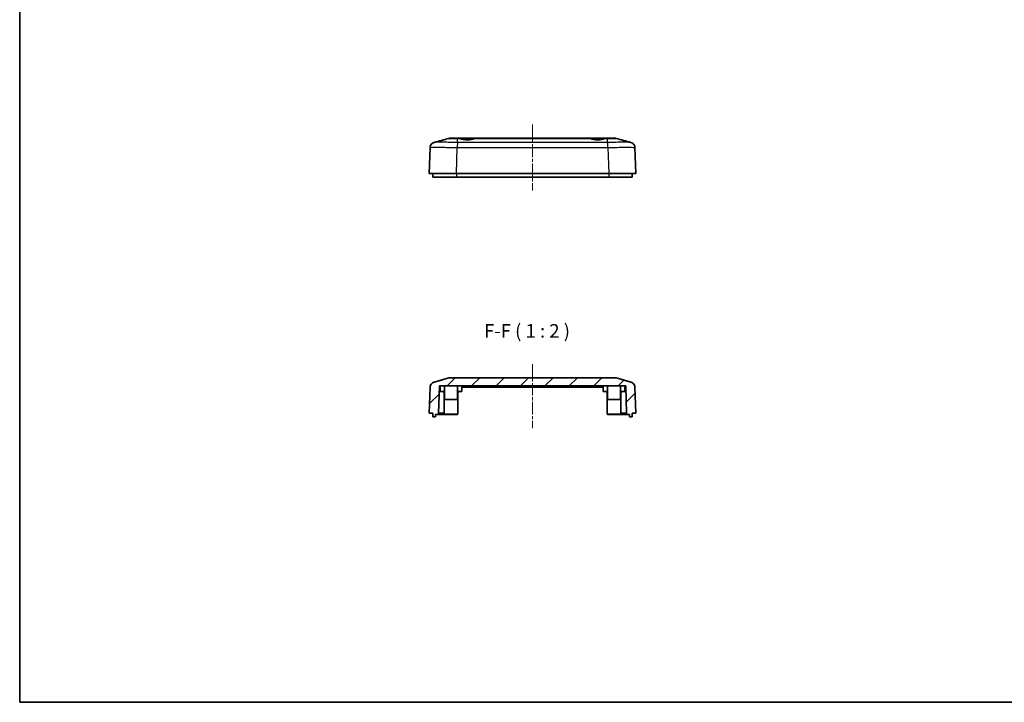
# Model space of a CAD drawing. Units: millimetres. Extents: x 0 to 3058, y 0 to 562.
# Drawn here: x 2000 to 2362, y 0 to 251 of the extents above; entities that cross this region are included whole.
import ezdxf

# ---------------------------------------------------------------- set-up
doc = ezdxf.new("R2010")
doc.units = ezdxf.units.MM
doc.header["$LTSCALE"] = 1.5
doc.linetypes.add('CHAIN', pattern=[0.3543, 0.2362, -0.0295, 0.0591, -0.0295])
for name, color, linetype, lineweight in [('Border (ISO)', 7, 'Continuous', 35), ('Centerline (ISO)', 131, 'Continuous', 18), ('Hatch (ISO)', 1, 'Continuous', 18), ('Symbol (ISO)', 7, 'Continuous', 18), ('Visible (ISO)', 7, 'Continuous', 35), ('Visible Narrow (ISO)', 7, 'Continuous', 25)]:
    doc.layers.add(name, color=color, linetype=linetype, lineweight=lineweight)
doc.styles.add('Note Text (TK)', font='txt')

# ---------------------------------------------------------------- blocks, each defined once
blk = doc.blocks.new('図面枠 tk図枠')
at = {"layer": 'Border (ISO)'}
for p, q in [((14.5, 289), (14.5, 8)), ((14.5, 8), (405.5, 8))]:
    blk.add_line(p, q, dxfattribs=at)

msp = doc.modelspace()

# ---------------------------------------------------------------- hatches: boundary and pattern name
at = {"layer": 'Hatch (ISO)'}
h = msp.add_hatch(dxfattribs=at)
h.set_pattern_fill('ANSI31', color=256, scale=50.8, style=0)
h.set_pattern_definition([(45, (1971, -16), (-4.49013, 4.49013), [])])
edge = h.paths.add_edge_path()
edge.add_line((2223.1707, 105.8032), (2224.2728, 105.8032))
edge.add_line((2224.2728, 105.8032), (2224.2728, 105.0032))
edge.add_line((2224.2728, 105.0032), (2225.2728, 105.0032))
edge.add_line((2225.2728, 105.0032), (2225.2728, 106.3032))
edge.add_line((2225.2728, 106.3032), (2226.5728, 106.3032))
edge.add_line((2226.5728, 106.3032), (2226.2395, 115.8466))
edge.add_spline(control_points=[(2226.2395, 115.8466), (2226.2339, 116.0072), (2226.209, 116.1665), (2226.1215, 116.4758), (2226.0593, 116.6246), (2225.8513, 116.9908), (2225.6797, 117.19), (2225.2699, 117.5113), (2225.0355, 117.6305), (2224.7849, 117.7013)], knot_values=[-0.25267851, -0.25267851, -0.25267851, -0.25267851, -0.20446815, -0.20446815, -0.15625779, -0.15625779, -0.07812889, -0.07812889, 0, 0, 0, 0], degree=3, periodic=0)
edge.add_line((2224.7849, 117.7013), (2219.3857, 119.2278))
edge.add_spline(control_points=[(2219.3857, 119.2278), (2219.2973, 119.2528), (2219.2072, 119.2717), (2219.0252, 119.2969), (2218.9334, 119.3032), (2218.8416, 119.3032)], knot_values=[-0.05512783, -0.05512783, -0.05512783, -0.05512783, -0.02756391, -0.02756391, 0, 0, 0, 0], degree=3, periodic=0)
edge.add_line((2218.8416, 119.3032), (2158.3041, 119.3032))
edge.add_spline(control_points=[(2158.3041, 119.3032), (2158.2122, 119.3032), (2158.1204, 119.2969), (2157.9384, 119.2717), (2157.8484, 119.2528), (2157.76, 119.2278)], knot_values=[-0.05512783, -0.05512783, -0.05512783, -0.05512783, -0.02756391, -0.02756391, 0, 0, 0, 0], degree=3, periodic=0)
edge.add_line((2157.76, 119.2278), (2152.3607, 117.7013))
edge.add_spline(control_points=[(2152.3607, 117.7013), (2152.2061, 117.6576), (2152.0573, 117.5954), (2151.7778, 117.4367), (2151.6481, 117.3409), (2151.342, 117.0516), (2151.1894, 116.8375), (2150.975, 116.3628), (2150.9152, 116.1068), (2150.9061, 115.8466)], knot_values=[-0.25267851, -0.25267851, -0.25267851, -0.25267851, -0.20446815, -0.20446815, -0.15625779, -0.15625779, -0.07812889, -0.07812889, 0, 0, 0, 0], degree=3, periodic=0)
edge.add_line((2150.9061, 115.8466), (2150.5728, 106.3032))
edge.add_line((2150.5728, 106.3032), (2151.8728, 106.3032))
edge.add_line((2151.8728, 106.3032), (2151.8728, 105.0032))
edge.add_line((2151.8728, 105.0032), (2152.8728, 105.0032))
edge.add_line((2152.8728, 105.0032), (2152.8728, 105.8032))
edge.add_line((2152.8728, 105.8032), (2153.9749, 105.8032))
edge.add_line((2153.9749, 105.8032), (2153.9749, 106.3032))
edge.add_line((2153.9749, 106.3032), (2154.3207, 116.2067))
edge.add_ellipse((2154.4207, 116.2032), major_axis=(-0.0999, 0.0035), ratio=1, start_angle=272, end_angle=360, ccw=False)
edge.add_line((2154.4207, 116.3032), (2222.725, 116.3032))
edge.add_ellipse((2222.725, 116.2032), major_axis=(0, 0.1), ratio=1, start_angle=272, end_angle=360, ccw=False)
edge.add_line((2222.8249, 116.2067), (2223.1707, 106.3032))
edge.add_line((2223.1707, 106.3032), (2223.1707, 105.8032))

# ---------------------------------------------------------------- linework, layer by layer
at = {"layer": 'Centerline (ISO)', "linetype": 'CHAIN', "ltscale": 13.50107}
msp.add_line((2188.5728, 212.4025), (2188.5728, 188.1025), dxfattribs=at)
at = {"layer": 'Centerline (ISO)', "linetype": 'CHAIN', "ltscale": 13.056587}
msp.add_line((2188.5728, 124.3032), (2188.5728, 100.8032), dxfattribs=at)
at = {"layer": 'Visible (ISO)'}
for p, q in [((2160.948, 207.4025), (2158.3039, 207.4025)), ((2161.8862, 207.4025), (2160.948, 207.4025)), ((2161.8862, 207.4025), (2167.2594, 207.4025)), ((2209.8862, 207.4025), (2167.2594, 207.4025)), ((2209.8862, 207.4025), (2215.2594, 207.4025)), ((2216.1976, 207.4025), (2215.2594, 207.4025)), ((2218.8417, 207.4025), (2216.1976, 207.4025)), ((2150.9061, 203.9465), (2150.5728, 194.4025)), ((2226.5728, 194.4025), (2226.2395, 203.9459)), ((2160.5667, 194.4025), (2150.5728, 194.4025)), ((2151.8728, 194.4025), (2151.8728, 193.9025)), ((2151.8728, 193.9025), (2151.8728, 193.1025)), ((2151.8728, 193.1025), (2160.5667, 193.1025)), ((2216.5789, 194.4025), (2160.5667, 194.4025)), ((2160.5667, 193.1025), (2216.5789, 193.1025)), ((2226.5728, 194.4025), (2216.5789, 194.4025)), ((2216.5789, 193.1025), (2225.2728, 193.1025)), ((2225.2728, 194.4025), (2225.2728, 193.9025)), ((2225.2728, 193.9025), (2225.2728, 193.1025)), ((2157.76, 119.2278), (2152.3607, 117.7013)), ((2153.9749, 106.3032), (2154.3207, 116.2067)), ((2154.4207, 116.3032), (2222.725, 116.3032)), ((2156.1728, 116.3032), (2156.1728, 111.3032)), ((2218.8416, 119.3032), (2158.3041, 119.3032)), ((2160.9728, 116.3032), (2160.9728, 111.3032)), ((2216.1728, 116.3032), (2216.1728, 111.3032)), ((2224.7849, 117.7013), (2219.3857, 119.2278)), ((2220.9728, 116.3032), (2220.9728, 111.3032)), ((2222.8249, 116.2067), (2223.1707, 106.3032)), ((2150.9061, 115.8466), (2150.5728, 106.3032)), ((2154.5728, 115.8032), (2154.5728, 114.3032)), ((2156.1728, 114.3032), (2154.5728, 114.3032)), ((2156.0728, 113.8032), (2156.0728, 105.9032)), ((2162.5728, 114.3032), (2160.9728, 114.3032)), ((2161.0728, 113.8032), (2161.0728, 105.9032)), ((2162.5728, 115.8032), (2162.5728, 114.3032)), ((2162.5728, 115.8032), (2214.5728, 115.8032)), ((2214.5728, 115.8032), (2214.5728, 114.3032)), ((2216.1728, 114.3032), (2214.5728, 114.3032)), ((2216.0728, 113.8032), (2216.0728, 105.9032)), ((2222.5728, 114.3032), (2220.9728, 114.3032)), ((2221.0728, 113.8032), (2221.0728, 105.9032)), ((2222.5728, 115.8032), (2222.5728, 114.3032)), ((2226.5728, 106.3032), (2226.2395, 115.8466)), ((2160.9728, 111.3032), (2156.1728, 111.3032)), ((2220.9728, 111.3032), (2216.1728, 111.3032)), ((2150.5728, 106.3032), (2151.8728, 106.3032)), ((2151.8728, 106.3032), (2151.8728, 105.0032)), ((2151.8728, 105.0032), (2152.8728, 105.0032)), ((2152.8728, 105.0032), (2152.8728, 105.8032)), ((2152.8728, 105.8032), (2153.9749, 105.8032)), ((2153.9749, 105.8032), (2153.9749, 106.3032)), ((2153.9749, 106.3032), (2156.0728, 106.3032)), ((2153.9749, 105.8032), (2160.5709, 105.8032)), ((2161.0728, 105.9032), (2156.0728, 105.9032)), ((2160.5709, 105.8032), (2161.0228, 105.8032)), ((2161.0228, 105.9032), (2161.0228, 105.8032)), ((2221.0728, 105.9032), (2216.0728, 105.9032)), ((2216.1228, 105.9032), (2216.1228, 105.8032)), ((2216.1228, 105.8032), (2216.5748, 105.8032)), ((2216.5748, 105.8032), (2223.1707, 105.8032)), ((2221.0728, 106.3032), (2223.1707, 106.3032)), ((2223.1707, 106.3032), (2223.1707, 105.8032)), ((2223.1707, 105.8032), (2224.2728, 105.8032)), ((2224.2728, 105.8032), (2224.2728, 105.0032)), ((2224.2728, 105.0032), (2225.2728, 105.0032)), ((2225.2728, 105.0032), (2225.2728, 106.3032)), ((2225.2728, 106.3032), (2226.5728, 106.3032))]:
    msp.add_line(p, q, dxfattribs=at)
for centre, radius, start, end in [((2158.3039, 205.4025), 2, 90, 105.76907), ((2218.8417, 205.4025), 2, 74.23093, 90), ((2154.4207, 116.2032), 0.1, 90, 178), ((2154.0728, 115.8032), 0.5, 0, 54.515829), ((2163.0728, 115.8032), 0.5, 90, 180), ((2214.0728, 115.8032), 0.5, 0, 90), ((2223.0728, 115.8032), 0.5, 125.484171, 180), ((2222.725, 116.2032), 0.1, 2, 90), ((2155.5728, 113.8032), 0.5, 0, 90), ((2161.5728, 113.8032), 0.5, 90, 180), ((2215.5728, 113.8032), 0.5, 0, 90), ((2221.5728, 113.8032), 0.5, 90, 180)]:
    msp.add_arc(centre, radius, start, end, dxfattribs=at)
for points in [[(2152.3861, 205.8151), (2154.1782, 206.3187), (2155.9707, 206.8219), (2157.7604, 207.3273)], [(2152.3861, 205.8151), (2153.5951, 206.1548), (2154.8041, 206.4946), (2156.0126, 206.8348)], [(2219.3852, 207.3273), (2221.1749, 206.8219), (2222.9675, 206.3187), (2224.7595, 205.8151)], [(2221.133, 206.8348), (2222.3415, 206.4946), (2223.5505, 206.1548), (2224.7595, 205.8151)], [(2150.9061, 203.9465), (2150.912, 204.1137), (2150.939, 204.2801), (2150.9862, 204.4406)], [(2150.9061, 203.9465), (2150.9119, 204.1116), (2150.9383, 204.2759), (2150.9843, 204.4346)], [(2152.3861, 117.7158), (2153.5951, 118.0555), (2154.8041, 118.3953), (2156.0126, 118.7354)], [(2154.363, 116.2104), (2154.3365, 116.2293), (2154.3288, 116.2465), (2154.339, 116.261)], [(2155.9454, 118.7148), (2155.9823, 118.7274), (2156.0328, 118.7417), (2156.0962, 118.7574)], [(2221.0494, 118.7574), (2221.1128, 118.7417), (2221.1633, 118.7274), (2221.2002, 118.7148)], [(2221.133, 118.7354), (2222.3415, 118.3953), (2223.5505, 118.0555), (2224.7595, 117.7158)], [(2222.8066, 116.261), (2222.8169, 116.2465), (2222.8092, 116.2293), (2222.7826, 116.2104)]]:
    msp.add_open_spline(points, degree=3, dxfattribs=at)
for points, knots in [([(2161.9981, 207.3271), (2161.9485, 207.3715), (2161.9125, 207.3973), (2161.89, 207.4023), (2161.888, 207.4025), (2161.8862, 207.4025)], [-0.0565080673, -0.0565080673, -0.0565080673, -0.0565080673, -0.0053919863, -0.0053919863, 0, 0, 0, 0]), ([(2167.1475, 207.3271), (2167.111, 207.2944), (2167.0665, 207.2623), (2166.9119, 207.1696), (2166.7803, 207.1121), (2166.4399, 206.9998), (2166.2242, 206.9477), (2165.7517, 206.8659), (2165.5004, 206.8359), (2165.118, 206.8085), (2164.9976, 206.8023), (2164.8139, 206.7964), (2164.7515, 206.795), (2164.6419, 206.7937), (2164.5947, 206.7935), (2164.4973, 206.7937), (2164.4472, 206.7943), (2164.3201, 206.7966), (2164.2433, 206.799), (2163.9653, 206.8109), (2163.7681, 206.826), (2163.2925, 206.8792), (2163.029, 206.9248), (2162.5355, 207.0463), (2162.3209, 207.1246), (2162.098, 207.2489), (2162.0423, 207.2875), (2161.9981, 207.3271)], [-0.723889884, -0.723889884, -0.723889884, -0.723889884, -0.686083319, -0.686083319, -0.611655667, -0.611655667, -0.525541143, -0.525541143, -0.443520627, -0.443520627, -0.406768973, -0.406768973, -0.387969052, -0.387969052, -0.373799247, -0.373799247, -0.358729695, -0.358729695, -0.335536439, -0.335536439, -0.274195039, -0.274195039, -0.181089418, -0.181089418, -0.074338472, -0.074338472, -0.02862529, -0.02862529, -0.02862529, -0.02862529]), ([(2167.2594, 207.4025), (2167.2501, 207.4025), (2167.2361, 207.3961), (2167.1986, 207.3708), (2167.1751, 207.3518), (2167.1475, 207.3271)], [-0.0563926453, -0.0563926453, -0.0563926453, -0.0563926453, -0.0284701485, -0.0284701485, 0, 0, 0, 0]), ([(2209.9981, 207.3271), (2209.9485, 207.3715), (2209.9125, 207.3973), (2209.89, 207.4023), (2209.888, 207.4025), (2209.8862, 207.4025)], [-0.0565080673, -0.0565080673, -0.0565080673, -0.0565080673, -0.0053919863, -0.0053919863, 0, 0, 0, 0]), ([(2215.1475, 207.3271), (2215.111, 207.2944), (2215.0666, 207.2623), (2214.9121, 207.1697), (2214.7806, 207.1122), (2214.4403, 207), (2214.2247, 206.9478), (2213.752, 206.866), (2213.5006, 206.8359), (2213.1179, 206.8085), (2212.9975, 206.8023), (2212.8138, 206.7964), (2212.7514, 206.795), (2212.6417, 206.7937), (2212.5945, 206.7935), (2212.4972, 206.7937), (2212.447, 206.7943), (2212.3199, 206.7966), (2212.2432, 206.799), (2211.9653, 206.8109), (2211.7682, 206.826), (2211.2926, 206.8792), (2211.029, 206.9248), (2210.5355, 207.0463), (2210.3209, 207.1246), (2210.098, 207.2489), (2210.0423, 207.2875), (2209.9981, 207.3271)], [-0.723890047, -0.723890047, -0.723890047, -0.723890047, -0.686108666, -0.686108666, -0.611718102, -0.611718102, -0.525593699, -0.525593699, -0.443518141, -0.443518141, -0.40675463, -0.40675463, -0.387951732, -0.387951732, -0.373781431, -0.373781431, -0.358713042, -0.358713042, -0.335524765, -0.335524765, -0.274207076, -0.274207076, -0.181088175, -0.181088175, -0.07433961, -0.07433961, -0.02862529, -0.02862529, -0.02862529, -0.02862529]), ([(2215.2594, 207.4025), (2215.2501, 207.4025), (2215.2361, 207.3961), (2215.1986, 207.3708), (2215.1751, 207.3518), (2215.1475, 207.3271)], [-0.0563926453, -0.0563926453, -0.0563926453, -0.0563926453, -0.0284701485, -0.0284701485, 0, 0, 0, 0]), ([(2150.9061, 203.9465), (2150.9136, 204.1611), (2150.9575, 204.3719), (2151.0952, 204.7557), (2151.1913, 204.9218), (2151.4109, 205.2249), (2151.5324, 205.3397), (2151.7802, 205.5438), (2151.8933, 205.6084), (2152.0766, 205.7042), (2152.1477, 205.7336), (2152.2673, 205.779), (2152.3156, 205.7944), (2152.3674, 205.8097), (2152.3769, 205.8125), (2152.3861, 205.8151)], [0.0007079765, 0.0007079765, 0.0007079765, 0.0007079765, 0.0065517302, 0.0065517302, 0.013035442, 0.013035442, 0.0215596088, 0.0215596088, 0.0333871307, 0.0333871307, 0.0452146525, 0.0452146525, 0.0570421743, 0.0570421743, 0.0598455857, 0.0598455857, 0.0598455857, 0.0598455857]), ([(2152.3861, 205.8151), (2152.3472, 205.8041), (2152.3025, 205.7906), (2152.193, 205.7516), (2152.1284, 205.7266), (2151.9633, 205.6471), (2151.8625, 205.5942), (2151.602, 205.4048), (2151.4355, 205.2685), (2151.1417, 204.8453), (2151.0202, 204.6078), (2150.9276, 204.2021), (2150.9106, 204.0747), (2150.9061, 203.9465)], [1.189555672, 1.189555672, 1.189555672, 1.189555672, 1.2013546008, 1.2013546008, 1.2131535296, 1.2131535296, 1.2249524584, 1.2249524584, 1.2367513872, 1.2367513872, 1.2450579298, 1.2450579298, 1.248550316, 1.248550316, 1.248550316, 1.248550316]), ([(2224.7595, 205.8151), (2224.7985, 205.8041), (2224.8431, 205.7906), (2224.9526, 205.7516), (2225.0172, 205.7266), (2225.1823, 205.6471), (2225.2832, 205.5942), (2225.5436, 205.4048), (2225.7101, 205.2685), (2226.004, 204.8453), (2226.1255, 204.6078), (2226.218, 204.2021), (2226.235, 204.0747), (2226.2395, 203.9465)], [1.1895556723, 1.1895556723, 1.1895556723, 1.1895556723, 1.2013546011, 1.2013546011, 1.2131535299, 1.2131535299, 1.2249524587, 1.2249524587, 1.2367513875, 1.2367513875, 1.2450579301, 1.2450579301, 1.2485503163, 1.2485503163, 1.2485503163, 1.2485503163]), ([(2152.3861, 117.7158), (2152.3472, 117.7048), (2152.3025, 117.6913), (2152.193, 117.6522), (2152.1284, 117.6272), (2151.9633, 117.5478), (2151.8625, 117.4949), (2151.602, 117.3055), (2151.4355, 117.1692), (2151.1417, 116.746), (2151.0202, 116.5085), (2150.9276, 116.1028), (2150.9106, 115.9754), (2150.9061, 115.8472)], [1.189555672, 1.189555672, 1.189555672, 1.189555672, 1.2013546008, 1.2013546008, 1.2131535296, 1.2131535296, 1.2249524584, 1.2249524584, 1.2367513872, 1.2367513872, 1.2450579298, 1.2450579298, 1.248550316, 1.248550316, 1.248550316, 1.248550316]), ([(2152.3607, 117.7013), (2152.2061, 117.6576), (2152.0573, 117.5954), (2151.7778, 117.4367), (2151.6481, 117.3409), (2151.342, 117.0516), (2151.1894, 116.8375), (2150.975, 116.3628), (2150.9152, 116.1068), (2150.9061, 115.8466)], [-0.252678506, -0.252678506, -0.252678506, -0.252678506, -0.204468148, -0.204468148, -0.156257789, -0.156257789, -0.078128895, -0.078128895, 0, 0, 0, 0]), ([(2150.9061, 115.8472), (2150.9134, 116.0571), (2150.9541, 116.2658), (2151.0261, 116.463), (2151.0982, 116.6603), (2151.2015, 116.8461), (2151.3312, 117.0113), (2151.4608, 117.1766), (2151.6167, 117.3212), (2151.7912, 117.4381), (2151.9656, 117.555), (2152.1586, 117.6442), (2152.3607, 117.7013)], [0, 0, 0, 0, 0.250000063, 0.250000063, 0.250000063, 0.500000125, 0.500000125, 0.500000125, 0.750000188, 0.750000188, 0.750000188, 0.999937874, 0.999937874, 0.999937874, 0.999937874]), ([(2158.3041, 119.3032), (2158.2122, 119.3032), (2158.1204, 119.2969), (2157.9384, 119.2717), (2157.8484, 119.2528), (2157.76, 119.2278)], [-0.0551278262, -0.0551278262, -0.0551278262, -0.0551278262, -0.0275639131, -0.0275639131, 0, 0, 0, 0]), ([(2219.3857, 119.2278), (2219.2973, 119.2528), (2219.2072, 119.2717), (2219.0252, 119.2969), (2218.9334, 119.3032), (2218.8416, 119.3032)], [-0.0551278262, -0.0551278262, -0.0551278262, -0.0551278262, -0.0275639131, -0.0275639131, 0, 0, 0, 0]), ([(2226.2395, 115.8473), (2226.232, 116.0618), (2226.1882, 116.2727), (2226.0504, 116.6564), (2225.9542, 116.8226), (2225.7346, 117.1257), (2225.613, 117.2405), (2225.3653, 117.4445), (2225.2522, 117.5091), (2225.0689, 117.6049), (2224.9977, 117.6343), (2224.878, 117.6798), (2224.8297, 117.6952), (2224.778, 117.7105), (2224.7686, 117.7132), (2224.7595, 117.7158)], [0.0007084953, 0.0007084953, 0.0007084953, 0.0007084953, 0.0065523317, 0.0065523317, 0.0130362198, 0.0130362198, 0.0215559423, 0.0215559423, 0.0333547675, 0.0333547675, 0.0451535927, 0.0451535927, 0.056952418, 0.056952418, 0.0597026215, 0.0597026215, 0.0597026215, 0.0597026215]), ([(2226.2395, 115.8466), (2226.2339, 116.0072), (2226.209, 116.1665), (2226.1215, 116.4758), (2226.0593, 116.6246), (2225.8513, 116.9908), (2225.6797, 117.19), (2225.2699, 117.5113), (2225.0355, 117.6305), (2224.7849, 117.7013)], [-0.252678506, -0.252678506, -0.252678506, -0.252678506, -0.204468148, -0.204468148, -0.156257789, -0.156257789, -0.078128895, -0.078128895, 0, 0, 0, 0])]:
    msp.add_open_spline(points, degree=3, knots=knots, dxfattribs=at)
at = {"layer": 'Visible Narrow (ISO)'}
for p, q in [((2160.9509, 207.3271), (2161.9981, 207.3271)), ((2160.9509, 205.8006), (2160.9509, 207.3271)), ((2167.1475, 207.3271), (2209.9981, 207.3271)), ((2215.1475, 207.3271), (2216.1947, 207.3271)), ((2216.1947, 207.3271), (2216.1947, 207.3271)), ((2216.1947, 205.8006), (2216.1947, 207.3271)), ((2160.5667, 194.4025), (2160.9, 203.9459)), ((2160.9, 203.9459), (2216.2456, 203.9459)), ((2216.1947, 205.8006), (2160.9509, 205.8006)), ((2216.2456, 203.9465), (2216.5789, 194.4025)), ((2160.5667, 194.4025), (2160.5667, 193.9025)), ((2160.5667, 193.9025), (2160.5667, 193.1025)), ((2216.5789, 194.4025), (2216.5789, 193.9025)), ((2216.5789, 193.9025), (2216.5789, 193.1025))]:
    msp.add_line(p, q, dxfattribs=at)
for points, knots in [([(2157.7604, 207.3273), (2157.7658, 207.3288), (2157.8093, 207.3301), (2157.965, 207.3321), (2158.0714, 207.3329), (2158.2913, 207.3337), (2158.3874, 207.3339), (2158.5596, 207.3341), (2158.6297, 207.3342), (2158.8498, 207.3342), (2159.0101, 207.334), (2159.4601, 207.3332), (2159.7648, 207.3324), (2160.3654, 207.3301), (2160.6593, 207.3287), (2160.9509, 207.3271)], [-0.411060733, -0.411060733, -0.411060733, -0.411060733, -0.340294387, -0.340294387, -0.274097303, -0.274097303, -0.232724125, -0.232724125, -0.206865889, -0.206865889, -0.155149417, -0.155149417, -0.072403061, -0.072403061, 0, 0, 0, 0]), ([(2160.9509, 207.3271), (2160.9504, 207.3521), (2160.95, 207.371), (2160.9492, 207.3899), (2160.949, 207.3946), (2160.9486, 207.3994), (2160.9485, 207.4006), (2160.9483, 207.4018), (2160.9482, 207.4021), (2160.9481, 207.4024), (2160.9481, 207.4025), (2160.948, 207.4025), (2160.948, 207.4025), (2160.948, 207.4025)], [-0.0548634316, -0.0548634316, -0.0548634316, -0.0548634316, -0.0272992789, -0.0272992789, -0.013521, -0.013521, -0.0066314619, -0.0066314619, -0.0031854734, -0.0031854734, 0, 0, 0.0002558258, 0.0002558258, 0.0002558258, 0.0002558258]), ([(2216.1947, 207.3271), (2216.1952, 207.3521), (2216.1957, 207.371), (2216.1966, 207.3961), (2216.1971, 207.4024), (2216.1976, 207.4025), (2216.1976, 207.4025), (2216.1976, 207.4025)], [0, 0, 0, 0, 0.0275641608, 0.0275641608, 0.0548724683, 0.0548724683, 0.0551282943, 0.0551282943, 0.0551282943, 0.0551282943]), ([(2216.1947, 207.3271), (2216.4903, 207.3287), (2216.7881, 207.3301), (2217.3293, 207.3322), (2217.5735, 207.3329), (2217.9468, 207.3337), (2218.0841, 207.3339), (2218.2929, 207.3341), (2218.3697, 207.3342), (2218.5888, 207.3342), (2218.722, 207.334), (2219.0245, 207.3332), (2219.1661, 207.3324), (2219.3372, 207.3301), (2219.3798, 207.3288), (2219.3852, 207.3273)], [-0.413526312, -0.413526312, -0.413526312, -0.413526312, -0.340125391, -0.340125391, -0.273961181, -0.273961181, -0.23260855, -0.23260855, -0.206763156, -0.206763156, -0.155072367, -0.155072367, -0.072367105, -0.072367105, -0.002671263, -0.002671263, -0.002671263, -0.002671263]), ([(2150.9061, 203.9465), (2150.9069, 203.9694), (2151.0324, 203.9892), (2151.5661, 204.0235), (2152.0068, 204.0364), (2152.955, 204.0483), (2153.3751, 204.0506), (2154.0687, 204.0506), (2154.3098, 204.05), (2154.9665, 204.0471), (2155.3991, 204.0438), (2156.5787, 204.0315), (2157.3522, 204.0203), (2159.0466, 203.9899), (2159.9787, 203.9697), (2160.9, 203.9465)], [0.00070849, 0.00070849, 0.00070849, 0.00070849, 0.21874688, 0.21874688, 0.46874332, 0.46874332, 0.62499109, 0.62499109, 0.70311498, 0.70311498, 0.8281132, 0.8281132, 1.02811035, 1.02811035, 1.24927372, 1.24927372, 1.24927372, 1.24927372]), ([(2160.9509, 205.8007), (2160.1572, 205.8192), (2159.3545, 205.8353), (2157.8982, 205.8595), (2157.2346, 205.8684), (2156.2228, 205.8781), (2155.8517, 205.8808), (2155.2884, 205.8831), (2155.0816, 205.8836), (2154.4863, 205.8836), (2154.1258, 205.8817), (2153.3115, 205.8723), (2152.9325, 205.862), (2152.5303, 205.8382), (2152.43, 205.8274), (2152.3863, 205.8151)], [-1.24998219, -1.24998219, -1.24998219, -1.24998219, -1.02811035, -1.02811035, -0.8281132, -0.8281132, -0.70311498, -0.70311498, -0.62499109, -0.62499109, -0.46874332, -0.46874332, -0.21874688, -0.21874688, -0.05984559, -0.05984559, -0.05984559, -0.05984559]), ([(2160.9509, 205.8006), (2160.9466, 205.7435), (2160.9424, 205.6542), (2160.9382, 205.5373), (2160.9339, 205.4203), (2160.9297, 205.2756), (2160.9254, 205.1103), (2160.9212, 204.945), (2160.9169, 204.7592), (2160.9127, 204.5619), (2160.9085, 204.3645), (2160.9042, 204.1558), (2160.9, 203.9459)], [0, 0, 0, 0, 0.25000324, 0.25000324, 0.25000324, 0.50000648, 0.50000648, 0.50000648, 0.75000972, 0.75000972, 0.75000972, 1.00001296, 1.00001296, 1.00001296, 1.00001296]), ([(2224.7593, 205.8151), (2224.7144, 205.8276), (2224.6104, 205.8387), (2224.2494, 205.8596), (2223.9659, 205.8684), (2223.373, 205.8781), (2223.1137, 205.8808), (2222.6497, 205.8831), (2222.461, 205.8836), (2221.8689, 205.8836), (2221.4316, 205.8818), (2220.2134, 205.8723), (2219.3931, 205.862), (2217.7682, 205.8348), (2216.9768, 205.8189), (2216.1947, 205.8007)], [-1.18955567, -1.18955567, -1.18955567, -1.18955567, -1.02751495, -1.02751495, -0.82763362, -0.82763362, -0.70270779, -0.70270779, -0.62462915, -0.62462915, -0.46847186, -0.46847186, -0.2186202, -0.2186202, 0, 0, 0, 0]), ([(2216.2456, 203.9459), (2216.2414, 204.1558), (2216.2372, 204.3645), (2216.2329, 204.5619), (2216.2287, 204.7592), (2216.2244, 204.945), (2216.2202, 205.1103), (2216.2159, 205.2756), (2216.2117, 205.4203), (2216.2075, 205.5373), (2216.2032, 205.6542), (2216.199, 205.7435), (2216.1947, 205.8006)], [0, 0, 0, 0, 0.25000324, 0.25000324, 0.25000324, 0.50000648, 0.50000648, 0.50000648, 0.75000972, 0.75000972, 0.75000972, 1.00001296, 1.00001296, 1.00001296, 1.00001296]), ([(2216.2456, 203.9465), (2217.1534, 203.9694), (2218.0723, 203.9893), (2219.9631, 204.0235), (2220.9195, 204.0365), (2222.3396, 204.0483), (2222.8494, 204.0506), (2223.5395, 204.0506), (2223.7594, 204.05), (2224.3, 204.0471), (2224.6019, 204.0438), (2225.292, 204.0315), (2225.6215, 204.0204), (2226.1084, 203.9899), (2226.2387, 203.9697), (2226.2395, 203.9465)], [0.0007085, 0.0007085, 0.0007085, 0.0007085, 0.2186202, 0.2186202, 0.46847186, 0.46847186, 0.62462915, 0.62462915, 0.70270779, 0.70270779, 0.82763362, 0.82763362, 1.02751495, 1.02751495, 1.2485498, 1.2485498, 1.2485498, 1.2485498])]:
    msp.add_open_spline(points, degree=3, knots=knots, dxfattribs=at)

# ---------------------------------------------------------------- block references
at = {"xscale": 2, "yscale": 2, "zscale": 2}
msp.add_blockref('図面枠 tk図枠', (1971, -16), dxfattribs=at)

# ---------------------------------------------------------------- texts
at = {"layer": 'Symbol (ISO)', "color": 7, "insert": (2170.7333, 132.4753), "char_height": 5, "attachment_point": 7, "style": 'Note Text (TK)'}
msp.add_mtext('F-F ( 1 : 2 )', dxfattribs=at)

doc.saveas('drawing.dxf')
